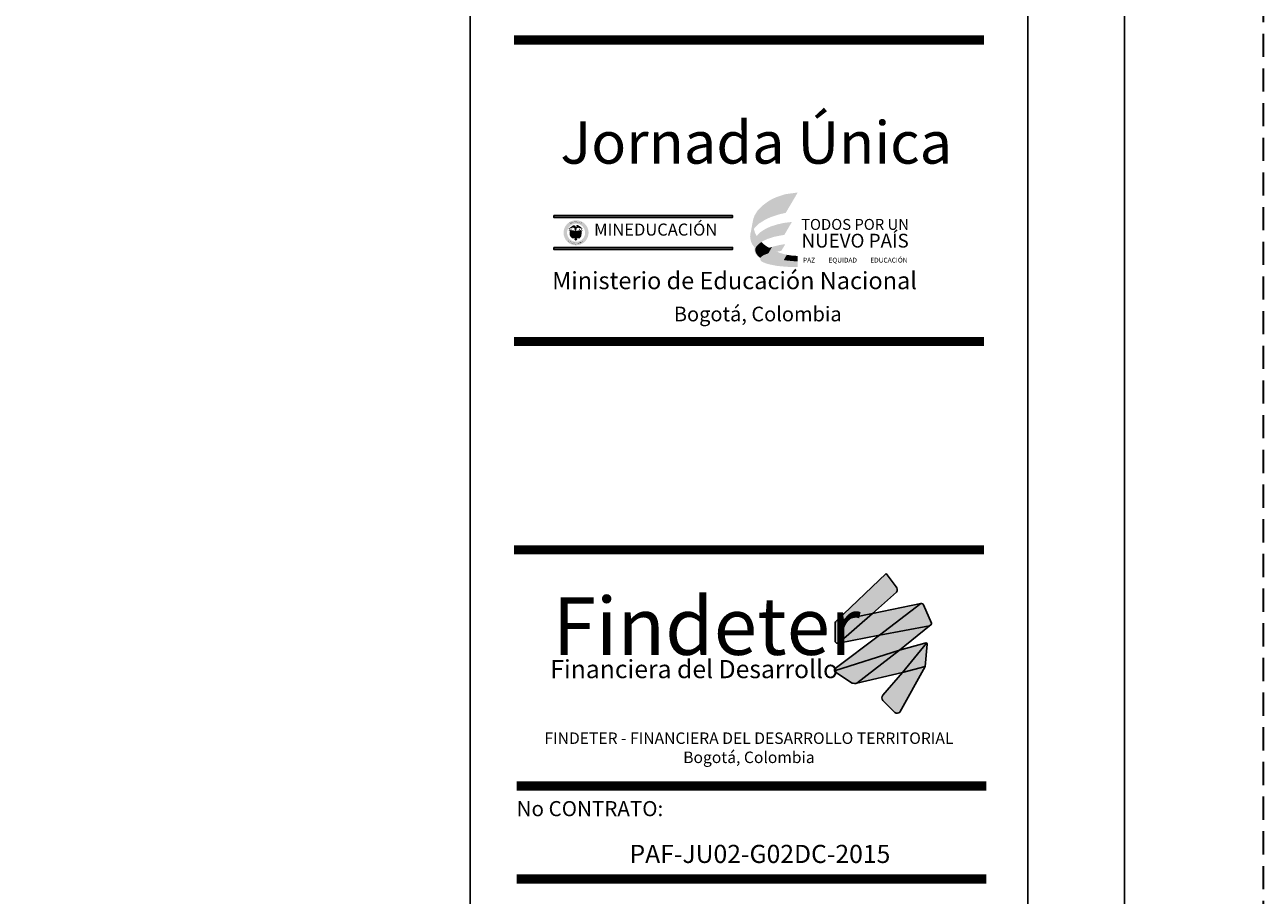
# Model space of a CAD drawing. Units: metres. Extents: x -2846 to -2676, y 1361 to 1908.
# Drawn here: x -2784 to -2771, y 1487 to 1497 of the extents above; entities that cross this region are included whole.
import ezdxf
from ezdxf.enums import TextEntityAlignment as Align

# ---------------------------------------------------------------- set-up
doc = ezdxf.new("R2010")
doc.units = ezdxf.units.M
doc.header["$MEASUREMENT"] = 0
doc.linetypes.add('HIDDEN', pattern=[0.375, 0.25, -0.125])
doc.layers.get('0').update_dxf_attribs({"color": 3, "lineweight": 30, "plot": 0})
doc.layers.add('AR_ROTULO', color=7, linetype='Continuous')
doc.layers.add('ROTULO1', color=7, linetype='Continuous')
doc.styles.add('ARIAL', font='arial.ttf')
doc.styles.add('hwedegd', font='isocteur.ttf')
doc.styles.add('ROTULO1', font='txt')

# ---------------------------------------------------------------- blocks, each defined once
blk = doc.blocks.new('logo findeter')
at = {"true_color": 0x0268b3}
h = blk.add_hatch(color=152, dxfattribs=at)
h.dxf.hatch_style = 1
h.paths.add_polyline_path([(57.3, 14.28, 0.346154), (57.21, 15.16), (55.63, 17.26), (55.51, 17.26), (47.35, 9.5), (53.32, 10.71)])
at = {"true_color": 0x0292cf}
h = blk.add_hatch(color=142, dxfattribs=at)
h.dxf.hatch_style = 1
h.paths.add_polyline_path([(61.3, 12.41), (53.32, 10.71), (47.67, 5.84), (54.49, 7.14)])
at = {"true_color": 0x00adf1}
h = blk.add_hatch(color=140, dxfattribs=at)
h.dxf.hatch_style = 1
h.paths.add_polyline_path([(61.78, 12.16, 0.308511), (61.3, 12.41), (54.49, 7.14), (62.77, 8.69), (62.99, 8.83), (63.07, 9.02), (63.07, 9.12)])
at = {"true_color": 0x024b8f}
h = blk.add_hatch(color=154, dxfattribs=at)
h.dxf.hatch_style = 1
h.paths.add_polyline_path([(53.32, 10.71), (47.35, 9.5, 0.233274), (47.14, 9.18), (47.15, 6.02), (47.34, 5.83), (47.67, 5.84)])
at = {"true_color": 0xd5e03c}
h = blk.add_hatch(color=53, dxfattribs=at)
h.dxf.hatch_style = 1
h.paths.add_polyline_path([(62.77, 8.69), (54.49, 7.14), (47.12, 1.62, 0.264504), (47.02, 1.27), (57.8, 4.68)])
at = {"true_color": 0x10874f}
h = blk.add_hatch(color=116, dxfattribs=at)
h.dxf.hatch_style = 1
h.paths.add_polyline_path([(57.8, 4.68), (47.02, 1.27, 0.197775), (47.19, 1.04), (49.94, -0.78, 0.113402), (50.75, -0.81)])
at = {"true_color": 0x00a850}
h = blk.add_hatch(color=114, dxfattribs=at)
h.dxf.hatch_style = 1
h.paths.add_polyline_path([(58.28, 0.95), (62.28, 5.84, 0.154988), (62.17, 5.85), (61.96, 5.82), (57.8, 4.68), (50.75, -0.81)])
at = {"true_color": 0x005032}
h = blk.add_hatch(color=128, dxfattribs=at)
h.dxf.hatch_style = 1
h.paths.add_polyline_path([(58.28, 0.95), (62.02, 1.95), (62.39, 5.67, 0.286313), (62.28, 5.84)])
at = {"true_color": 0x00713d}
h = blk.add_hatch(color=116, dxfattribs=at)
h.dxf.hatch_style = 1
h.paths.add_polyline_path([(62.02, 1.95), (58.28, 0.95), (55.03, -2.81, 0.411358), (55.1, -3.72), (57.02, -5.64, 0.422003), (57.84, -5.6)])
at = {"color": 152, "true_color": 0x0268b3}
for p, q in [((47.35, 9.5), (55.58, 17.33)), ((55.58, 17.33), (57.21, 15.16)), ((57.3, 14.28), (53.32, 10.71))]:
    blk.add_line(p, q, dxfattribs=at)
at = {"color": 142, "true_color": 0x0292cf}
for p, q in [((53.32, 10.71), (61.3, 12.41)), ((54.49, 7.14), (47.67, 5.84))]:
    blk.add_line(p, q, dxfattribs=at)
at = {"color": 140, "true_color": 0x00adf1}
blk.add_line((61.3, 12.41), (54.49, 7.14), dxfattribs=at)
at = {"color": 154, "true_color": 0x024b8f}
for p, q in [((53.32, 10.71), (47.35, 9.5)), ((47.67, 5.84), (53.32, 10.71))]:
    blk.add_line(p, q, dxfattribs=at)
at = {"color": 53, "true_color": 0xd5e03c}
for p, q in [((57.8, 4.68), (62.77, 8.69)), ((54.49, 7.14), (47.12, 1.62))]:
    blk.add_line(p, q, dxfattribs=at)
at = {"color": 116, "true_color": 0x10874f}
for p, q in [((47.02, 1.27), (57.8, 4.68)), ((57.8, 4.68), (50.75, -0.81))]:
    blk.add_line(p, q, dxfattribs=at)
at = {"color": 114, "true_color": 0x00a850}
for p, q in [((61.96, 5.82), (57.8, 4.68)), ((50.75, -0.81), (58.28, 0.95))]:
    blk.add_line(p, q, dxfattribs=at)
at = {"color": 128, "true_color": 0x005032}
blk.add_line((58.28, 0.95), (62.28, 5.84), dxfattribs=at)
at = {"color": 140, "true_color": 0x00adf1}
blk.add_lwpolyline([(54.49, 7.14), (62.77, 8.69), (62.99, 8.83), (63.07, 9.02), (63.07, 9.12), (61.78, 12.16)], dxfattribs=at)
at = {"color": 154, "true_color": 0x024b8f}
blk.add_lwpolyline([(47.14, 9.18), (47.14, 9.18), (47.15, 6.02), (47.34, 5.83), (47.67, 5.84)], dxfattribs=at)
at = {"color": 128, "true_color": 0x005032}
blk.add_lwpolyline([(58.28, 0.95), (62.02, 1.95), (62.39, 5.67)], dxfattribs=at)
at = {"color": 114, "true_color": 0x00a850}
blk.add_lwpolyline([(61.96, 5.82), (62.17, 5.85)], dxfattribs=at)
at = {"flags": 128}
blk.add_lwpolyline([(62.27, 5.84), (62.28, 5.84)], dxfattribs=at)
at = {"color": 116, "true_color": 0x10874f}
blk.add_lwpolyline([(49.94, -0.78), (49.94, -0.78), (49.94, -0.78), (49.94, -0.78), (47.19, 1.04)], dxfattribs=at)
at = {"color": 116, "true_color": 0x00713d, "flags": 128}
for points in [[(58.28, 0.95), (55.04, -2.8)], [(57.84, -5.6), (62.02, 1.95)], [(55.04, -3.66), (57.02, -5.64)]]:
    blk.add_lwpolyline(points, dxfattribs=at)
at = {"color": 152, "true_color": 0x0268b3}
blk.add_arc((56.69, 14.67), 0.717, 327.3458, 43.7199, dxfattribs=at)
at = {"color": 140, "true_color": 0x00adf1}
blk.add_arc((61.35, 11.93), 0.48, 28.1016, 96.684, dxfattribs=at)
at = {"color": 154, "true_color": 0x024b8f}
blk.add_arc((47.56, 9.13), 0.428, 120.0434, 172.5667, dxfattribs=at)
at = {"color": 114, "true_color": 0x00a850}
blk.add_arc((62.2, 5.67), 0.186, 69.0638, 100.0099, dxfattribs=at)
at = {"color": 128, "true_color": 0x005032}
blk.add_arc((62.2, 5.67), 0.186, 0.8613, 64.7697, dxfattribs=at)
at = {"color": 53, "true_color": 0xd5e03c}
blk.add_arc((47.38, 1.36), 0.365, 134.55, 193.8127, dxfattribs=at)
at = {"color": 116, "true_color": 0x10874f}
for centre, radius, start, end in [((47.38, 1.36), 0.365, 193.8127, 238.5618), ((50.39, 0.97), 1.81, 255.5415, 281.4207)]:
    blk.add_arc(centre, radius, start, end, dxfattribs=at)
at = {"color": 116, "true_color": 0x00713d}
for centre, radius, start, end in [((55.53, -3.23), 0.65, 138.8656, 221.1344), ((57.41, -5.21), 0.576, 227.0096, 318.5292)]:
    blk.add_arc(centre, radius, start, end, dxfattribs=at)
at = {"color": 154, "true_color": 0x024b8f, "attachment_point": 1}
for s, insert, char_height in [('{\\f@Microsoft YaHei UI Light|b1|i0|c0|p34;Findeter}', (0.38, 13.39), 9.5), ('{\\f@Yu Gothic Medium|b1|i0|c0|p34;Financiera del Desarrollo}', (0, 3.03), 3)]:
    blk.add_mtext_dynamic_manual_height_columns(s, width=52.8323, gutter_width=1, heights=[0], dxfattribs=dict(at, insert=insert, char_height=char_height))
at = {"layer": 'ROTULO1', "insert": (32.87, -8.95), "char_height": 1.9, "width": 75.9404, "attachment_point": 2, "style": 'ROTULO1'}
blk.add_mtext('FINDETER - FINANCIERA DEL DESARROLLO TERRITORIAL Bogotá, Colombia', dxfattribs=at)

msp = doc.modelspace()

# ---------------------------------------------------------------- hatches: boundary and pattern name
at = {"layer": 'AR_ROTULO', "true_color": 0xfed308}
h = msp.add_hatch(color=40, dxfattribs=at)
h.dxf.hatch_style = 1
h.paths.add_polyline_path([(-2775.6821, 1494.9262), (-2775.818, 1494.9074), (-2775.9099, 1494.8765), (-2776.0567, 1494.6317), (-2776.0145, 1494.6558), (-2775.9662, 1494.6765), (-2775.9004, 1494.6976), (-2775.8504, 1494.7084), (-2775.8044, 1494.7186)])
at = {"layer": 'AR_ROTULO', "true_color": 0xf8b818}
h = msp.add_hatch(color=40, dxfattribs=at)
h.dxf.hatch_style = 1
h.paths.add_polyline_path([(-2775.9099, 1494.8765), (-2775.9602, 1494.8552), (-2776.0115, 1494.8234), (-2776.0627, 1494.7847), (-2776.1188, 1494.7276), (-2776.1498, 1494.6754), (-2776.1633, 1494.6375), (-2776.1759, 1494.5728), (-2776.1875, 1494.5078), (-2776.1695, 1494.5333), (-2776.1291, 1494.5787), (-2776.1001, 1494.6046), (-2776.0567, 1494.6317)])
at = {"layer": 'AR_ROTULO'}
h = msp.add_hatch(color=256, dxfattribs=at)
h.dxf.hatch_style = 1
h.paths.add_polyline_path([(-2776.3864, 1494.6568), (-2776.3864, 1494.6774), (-2778.3206, 1494.6774), (-2778.3206, 1494.6568)])
at = {"layer": 'AR_ROTULO', "true_color": 0xf6981c}
h = msp.add_hatch(color=30, dxfattribs=at)
h.dxf.hatch_style = 1
h.paths.add_polyline_path([(-2775.8857, 1494.6895), (-2775.812, 1494.7057), (-2775.8044, 1494.7186), (-2775.8504, 1494.7084), (-2775.9004, 1494.6976), (-2775.9662, 1494.6765), (-2776.0145, 1494.6558), (-2776.0567, 1494.6317), (-2776.1001, 1494.6046), (-2776.1291, 1494.5787), (-2776.1695, 1494.5333), (-2776.1875, 1494.5078), (-2776.1955, 1494.474), (-2776.1967, 1494.4475), (-2776.1943, 1494.424), (-2776.1862, 1494.3932), (-2776.175, 1494.3674), (-2776.1497, 1494.3325), (-2776.1475, 1494.3308), (-2776.1476, 1494.3372), (-2776.1471, 1494.342), (-2776.1478, 1494.3427), (-2776.1574, 1494.3545), (-2776.1726, 1494.3843), (-2776.184, 1494.4265), (-2776.1846, 1494.4722), (-2776.172, 1494.5073), (-2776.1511, 1494.5397), (-2776.1001, 1494.5906), (-2776.028, 1494.6357), (-2775.9741, 1494.6597)])
at = {"layer": 'AR_ROTULO', "true_color": 0x6f1100}
h = msp.add_hatch(color=26, dxfattribs=at)
h.dxf.hatch_style = 1
h.paths.add_polyline_path([(-2778.2146, 1494.4909, 1), (-2777.9439, 1494.4909, 1)])
h.paths.add_polyline_path([(-2777.9814, 1494.4909, -1), (-2778.1771, 1494.4909, -1)], flags=16)
at = {"layer": 'AR_ROTULO'}
h = msp.add_hatch(color=33, dxfattribs=at)
h.dxf.hatch_style = 1
h.paths.add_polyline_path([(-2778.0059, 1494.5324), (-2778.0278, 1494.5527), (-2778.0496, 1494.5684), (-2778.0625, 1494.5739), (-2778.073, 1494.5739), (-2778.0757, 1494.5689), (-2778.0751, 1494.5621), (-2778.0742, 1494.5573), (-2778.0773, 1494.5543), (-2778.0832, 1494.5552), (-2778.0864, 1494.5639), (-2778.0894, 1494.5668), (-2778.0949, 1494.5707), (-2778.1007, 1494.5721), (-2778.1067, 1494.5717), (-2778.1135, 1494.5689), (-2778.1182, 1494.5659), (-2778.1239, 1494.5616), (-2778.1346, 1494.5537), (-2778.1405, 1494.5496), (-2778.1478, 1494.545), (-2778.1531, 1494.5413), (-2778.1571, 1494.5379), (-2778.1601, 1494.5343), (-2778.1617, 1494.5313), (-2778.1586, 1494.5296), (-2778.1561, 1494.5343), (-2778.1528, 1494.5349), (-2778.1489, 1494.5357), (-2778.1447, 1494.5368), (-2778.1387, 1494.5384), (-2778.1335, 1494.5398), (-2778.1276, 1494.5423), (-2778.1235, 1494.5441), (-2778.1183, 1494.5454), (-2778.1142, 1494.5459), (-2778.1092, 1494.5452), (-2778.1051, 1494.5439), (-2778.1023, 1494.5425), (-2778.0989, 1494.5404), (-2778.096, 1494.5328), (-2778.0964, 1494.5298), (-2778.0973, 1494.5273), (-2778.1015, 1494.525), (-2778.0962, 1494.5245), (-2778.0893, 1494.5244), (-2778.0821, 1494.5244), (-2778.0731, 1494.5247), (-2778.0693, 1494.5246), (-2778.0713, 1494.5255), (-2778.0724, 1494.5264), (-2778.0731, 1494.5275), (-2778.0736, 1494.5337), (-2778.0737, 1494.5385), (-2778.0736, 1494.5399), (-2778.0698, 1494.5413), (-2778.0651, 1494.5434), (-2778.0595, 1494.5443), (-2778.0551, 1494.5446), (-2778.0475, 1494.5438), (-2778.0406, 1494.5417), (-2778.0317, 1494.5387), (-2778.0228, 1494.5357), (-2778.0117, 1494.5333)])
at = {"layer": 'AR_ROTULO', "true_color": 0xf0c4c3}
h = msp.add_hatch(color=254, dxfattribs=at)
h.dxf.hatch_style = 1
h.paths.add_polyline_path([(-2778.1491, 1494.5139), (-2778.15, 1494.5172), (-2778.1544, 1494.518), (-2778.1572, 1494.5171), (-2778.1581, 1494.5148), (-2778.1572, 1494.5118), (-2778.1537, 1494.5097), (-2778.1485, 1494.5097), (-2778.1462, 1494.5092), (-2778.1458, 1494.511), (-2778.1453, 1494.5123)])
h.paths.add_polyline_path([(-2778.1423, 1494.5294), (-2778.149, 1494.5304), (-2778.152, 1494.528), (-2778.1517, 1494.5244), (-2778.1499, 1494.5225), (-2778.1457, 1494.5215), (-2778.1414, 1494.5219), (-2778.1342, 1494.5207), (-2778.1416, 1494.525)])
h.paths.add_polyline_path([(-2778.0144, 1494.5271), (-2778.0156, 1494.5283), (-2778.0186, 1494.5283), (-2778.0203, 1494.5273), (-2778.0215, 1494.525), (-2778.021, 1494.5213), (-2778.0184, 1494.5217), (-2778.0148, 1494.5223), (-2778.0151, 1494.5241)])
h.paths.add_polyline_path([(-2778.0077, 1494.5136), (-2778.0101, 1494.5163), (-2778.0163, 1494.5159), (-2778.0179, 1494.5136), (-2778.0179, 1494.5111), (-2778.0186, 1494.509), (-2778.019, 1494.5067), (-2778.013, 1494.5095), (-2778.0099, 1494.5117)])
at = {"layer": 'AR_ROTULO', "true_color": 0xefc917}
h = msp.add_hatch(color=40, dxfattribs=at)
h.dxf.hatch_style = 1
h.paths.add_polyline_path([(-2778.1307, 1494.4828), (-2778.1334, 1494.4906), (-2778.1318, 1494.5006), (-2778.1294, 1494.5103), (-2778.129, 1494.5164), (-2778.1342, 1494.5207), (-2778.1414, 1494.5219), (-2778.1439, 1494.5162), (-2778.1458, 1494.511), (-2778.1475, 1494.5032), (-2778.1495, 1494.4907), (-2778.1484, 1494.4791), (-2778.1475, 1494.4666), (-2778.1442, 1494.4571), (-2778.1345, 1494.4425), (-2778.124, 1494.4332), (-2778.119, 1494.4307), (-2778.105, 1494.4302), (-2778.1009, 1494.4302), (-2778.0953, 1494.4325), (-2778.0937, 1494.4348), (-2778.0933, 1494.4355), (-2778.1011, 1494.4435), (-2778.1047, 1494.4403), (-2778.105, 1494.4408), (-2778.1068, 1494.4396), (-2778.1107, 1494.4381), (-2778.1144, 1494.4407), (-2778.1192, 1494.4462), (-2778.1215, 1494.451), (-2778.1244, 1494.4595), (-2778.1269, 1494.4628), (-2778.131, 1494.4727)])
at = {"layer": 'AR_ROTULO', "true_color": 0x005299}
h = msp.add_hatch(color=154, dxfattribs=at)
h.dxf.hatch_style = 1
h.paths.add_polyline_path([(-2778.12, 1494.47), (-2778.1215, 1494.476), (-2778.1236, 1494.4863), (-2778.1235, 1494.4933), (-2778.1228, 1494.5013), (-2778.1233, 1494.5122), (-2778.129, 1494.5164), (-2778.1294, 1494.5103), (-2778.1318, 1494.5006), (-2778.1334, 1494.4906), (-2778.1307, 1494.4828), (-2778.131, 1494.4727), (-2778.1269, 1494.4628), (-2778.1244, 1494.4595), (-2778.1215, 1494.451), (-2778.1192, 1494.4462), (-2778.1144, 1494.4407), (-2778.1107, 1494.4381), (-2778.1068, 1494.4396), (-2778.105, 1494.4408), (-2778.1113, 1494.4496), (-2778.1167, 1494.4621)])
h.paths.add_polyline_path([(-2778.0373, 1494.4743), (-2778.0353, 1494.481), (-2778.0369, 1494.4904), (-2778.0372, 1494.4963), (-2778.036, 1494.5032), (-2778.0334, 1494.5087), (-2778.034, 1494.5168), (-2778.0424, 1494.5128), (-2778.0422, 1494.5038), (-2778.0424, 1494.496), (-2778.0421, 1494.4891), (-2778.0439, 1494.4808), (-2778.0471, 1494.4652), (-2778.0541, 1494.4535), (-2778.061, 1494.4403), (-2778.0571, 1494.4388), (-2778.053, 1494.4379), (-2778.0503, 1494.4396), (-2778.0474, 1494.4449), (-2778.0456, 1494.4479), (-2778.0414, 1494.4548), (-2778.0401, 1494.464), (-2778.038, 1494.4702)])
h.paths.add_polyline_path([(-2778.0793, 1494.4132), (-2778.0794, 1494.4167), (-2778.0791, 1494.4252), (-2778.0788, 1494.4305), (-2778.0871, 1494.4311), (-2778.087, 1494.4234), (-2778.0867, 1494.4189), (-2778.0866, 1494.4155), (-2778.0871, 1494.4125), (-2778.0879, 1494.4105), (-2778.0876, 1494.408), (-2778.0863, 1494.4055), (-2778.0843, 1494.4048), (-2778.0793, 1494.4054), (-2778.0775, 1494.4068), (-2778.0776, 1494.4098)])
at = {"layer": 'AR_ROTULO', "true_color": 0xb19036}
h = msp.add_hatch(color=55, dxfattribs=at)
h.dxf.hatch_style = 1
h.paths.add_polyline_path([(-2778.04, 1494.5288), (-2778.0403, 1494.5312), (-2778.0394, 1494.535), (-2778.0421, 1494.5346), (-2778.046, 1494.5338), (-2778.0476, 1494.5314), (-2778.047, 1494.5263), (-2778.0448, 1494.5239), (-2778.046, 1494.5203), (-2778.0511, 1494.5166), (-2778.0545, 1494.5145), (-2778.0588, 1494.512), (-2778.0698, 1494.5117), (-2778.0775, 1494.5131), (-2778.0813, 1494.5176), (-2778.082, 1494.5166), (-2778.083, 1494.5158), (-2778.0845, 1494.5153), (-2778.0858, 1494.5155), (-2778.0864, 1494.5158), (-2778.0923, 1494.5141), (-2778.1012, 1494.5143), (-2778.1099, 1494.516), (-2778.1164, 1494.5178), (-2778.1225, 1494.5208), (-2778.1227, 1494.5251), (-2778.1216, 1494.531), (-2778.1197, 1494.5319), (-2778.1219, 1494.5362), (-2778.1253, 1494.5345), (-2778.1262, 1494.5295), (-2778.1279, 1494.5262), (-2778.1272, 1494.5209), (-2778.1279, 1494.5193), (-2778.1216, 1494.5163), (-2778.1188, 1494.5126), (-2778.1189, 1494.5093), (-2778.1183, 1494.5045), (-2778.1179, 1494.4928), (-2778.1179, 1494.4858), (-2778.1168, 1494.4736), (-2778.1139, 1494.4652), (-2778.1038, 1494.4463), (-2778.0933, 1494.4355), (-2778.0871, 1494.4311), (-2778.0788, 1494.4305), (-2778.0745, 1494.435), (-2778.0682, 1494.4406), (-2778.0613, 1494.4478), (-2778.0544, 1494.4584), (-2778.0488, 1494.4755), (-2778.0464, 1494.4882), (-2778.0465, 1494.5042), (-2778.046, 1494.5092), (-2778.0457, 1494.5128), (-2778.0435, 1494.5149), (-2778.0407, 1494.5177), (-2778.0383, 1494.5226), (-2778.0382, 1494.5255)])
h.paths.add_polyline_path([(-2778.0491, 1494.5148), (-2778.0494, 1494.4977), (-2778.0506, 1494.4883), (-2778.0758, 1494.4879), (-2778.1121, 1494.4879), (-2778.1128, 1494.4968), (-2778.1127, 1494.5082), (-2778.1124, 1494.5128), (-2778.1058, 1494.5113), (-2778.0977, 1494.5104), (-2778.0888, 1494.512), (-2778.0834, 1494.5141), (-2778.0793, 1494.5109), (-2778.072, 1494.5088), (-2778.057, 1494.5091), (-2778.0499, 1494.515)], flags=16)
h.paths.add_polyline_path([(-2778.0529, 1494.4852), (-2778.0565, 1494.4639), (-2778.1069, 1494.4642), (-2778.113, 1494.4763), (-2778.113, 1494.4853)], flags=16)
h.paths.add_polyline_path([(-2778.0589, 1494.4603), (-2778.0642, 1494.4523), (-2778.0718, 1494.4444), (-2778.0772, 1494.4417), (-2778.0846, 1494.4401), (-2778.0905, 1494.4421), (-2778.0997, 1494.4503), (-2778.1064, 1494.4595)], flags=16)
at = {"layer": 'AR_ROTULO', "true_color": 0xb25024}
h = msp.add_hatch(color=34, dxfattribs=at)
h.dxf.hatch_style = 1
h.paths.add_polyline_path([(-2778.1139, 1494.4652), (-2778.1168, 1494.4736), (-2778.1179, 1494.4858), (-2778.1179, 1494.4928), (-2778.1183, 1494.5045), (-2778.1189, 1494.5093), (-2778.1188, 1494.5121), (-2778.1233, 1494.5122), (-2778.1228, 1494.5013), (-2778.1235, 1494.4933), (-2778.1236, 1494.4863), (-2778.1215, 1494.476), (-2778.12, 1494.47), (-2778.1167, 1494.4621), (-2778.1113, 1494.4496), (-2778.1047, 1494.4403), (-2778.1011, 1494.4435), (-2778.1038, 1494.4463)])
h.paths.add_polyline_path([(-2778.0471, 1494.4652), (-2778.0439, 1494.4808), (-2778.0421, 1494.4891), (-2778.0424, 1494.496), (-2778.0422, 1494.5038), (-2778.0424, 1494.5128), (-2778.0457, 1494.5128), (-2778.046, 1494.5092), (-2778.0465, 1494.5042), (-2778.0464, 1494.4882), (-2778.0488, 1494.4755), (-2778.0544, 1494.4584), (-2778.0613, 1494.4478), (-2778.0647, 1494.4442), (-2778.0642, 1494.4421), (-2778.061, 1494.4403), (-2778.0541, 1494.4535)])
h.paths.add_polyline_path([(-2778.0691, 1494.4264), (-2778.0709, 1494.4297), (-2778.075, 1494.4345), (-2778.0788, 1494.4305), (-2778.0791, 1494.4252), (-2778.0794, 1494.4167), (-2778.0793, 1494.4132), (-2778.0771, 1494.4115), (-2778.0737, 1494.4119), (-2778.0711, 1494.4139), (-2778.0691, 1494.4166), (-2778.0668, 1494.4201)])
at = {"layer": 'AR_ROTULO', "true_color": 0x2277c3}
h = msp.add_hatch(color=152, dxfattribs=at)
h.dxf.hatch_style = 1
h.paths.add_polyline_path([(-2778.0758, 1494.4879), (-2778.0506, 1494.4883), (-2778.0494, 1494.4977), (-2778.0491, 1494.5148), (-2778.0499, 1494.515), (-2778.057, 1494.5091), (-2778.072, 1494.5088), (-2778.0793, 1494.5109), (-2778.0834, 1494.5141), (-2778.0888, 1494.512), (-2778.0977, 1494.5104), (-2778.1058, 1494.5113), (-2778.1124, 1494.5128), (-2778.1127, 1494.5082), (-2778.1128, 1494.4968), (-2778.1121, 1494.4879)])
at = {"layer": 'AR_ROTULO', "true_color": 0xe6cb8c}
h = msp.add_hatch(color=31, dxfattribs=at)
h.dxf.hatch_style = 1
h.paths.add_polyline_path([(-2778.0608, 1494.4963), (-2778.0593, 1494.4987), (-2778.0585, 1494.5013), (-2778.058, 1494.505), (-2778.0611, 1494.5074), (-2778.063, 1494.5048), (-2778.0656, 1494.5034), (-2778.0704, 1494.5034), (-2778.0725, 1494.5029), (-2778.0735, 1494.5005), (-2778.0741, 1494.4987), (-2778.0762, 1494.4968), (-2778.0776, 1494.495), (-2778.0791, 1494.4933), (-2778.0777, 1494.492), (-2778.0747, 1494.4918), (-2778.0702, 1494.4922), (-2778.0673, 1494.4929), (-2778.0635, 1494.4943)])
h.paths.add_polyline_path([(-2778.0882, 1494.499), (-2778.0953, 1494.5014), (-2778.0985, 1494.5036), (-2778.1018, 1494.5047), (-2778.105, 1494.5054), (-2778.1079, 1494.5062), (-2778.1084, 1494.5042), (-2778.1093, 1494.5017), (-2778.1089, 1494.4979), (-2778.1079, 1494.4955), (-2778.1048, 1494.4947), (-2778.1006, 1494.4942), (-2778.0979, 1494.4938), (-2778.0952, 1494.4933), (-2778.0933, 1494.4933), (-2778.0912, 1494.4938), (-2778.0896, 1494.495)])
at = {"layer": 'AR_ROTULO', "true_color": 0x139b48}
h = msp.add_hatch(color=114, dxfattribs=at)
h.dxf.hatch_style = 1
edge = h.paths.add_edge_path()
edge.add_ellipse((-2778.0875, 1494.5355), major_axis=(0.0033, -0.0201), ratio=0.4039968, start_angle=299.56477, end_angle=412.82919)
edge.add_line((-2778.0791, 1494.5245), (-2778.0821, 1494.5244))
edge.add_line((-2778.0821, 1494.5244), (-2778.0838, 1494.5244))
edge.add_ellipse((-2778.0875, 1494.5355), major_axis=(0.0028, -0.0127), ratio=0.2220051, start_angle=328.61035, end_angle=385.44426, ccw=False)
edge.add_line((-2778.0866, 1494.5244), (-2778.0893, 1494.5244))
edge.add_line((-2778.0893, 1494.5244), (-2778.093, 1494.5245))
edge = h.paths.add_edge_path()
edge.add_ellipse((-2778.0875, 1494.5355), major_axis=(0.0028, -0.0127), ratio=0.2220051, start_angle=25.44426, end_angle=328.61035, ccw=False)
edge.add_line((-2778.0838, 1494.5244), (-2778.0821, 1494.5244))
edge.add_line((-2778.0821, 1494.5244), (-2778.0791, 1494.5245))
edge.add_ellipse((-2778.0875, 1494.5355), major_axis=(0.0033, -0.0201), ratio=0.4039968, start_angle=52.82919, end_angle=299.56477)
edge.add_line((-2778.093, 1494.5245), (-2778.0893, 1494.5244))
edge.add_line((-2778.0893, 1494.5244), (-2778.0866, 1494.5244))
at = {"layer": 'AR_ROTULO', "true_color": 0xe6cb8c}
h = msp.add_hatch(color=31, dxfattribs=at)
h.dxf.hatch_style = 1
h.paths.add_polyline_path([(-2778.0784, 1494.5044), (-2778.0793, 1494.5079), (-2778.0807, 1494.5093), (-2778.0846, 1494.5098), (-2778.0873, 1494.5086), (-2778.0866, 1494.507), (-2778.0866, 1494.5036), (-2778.0865, 1494.5004), (-2778.0856, 1494.4976), (-2778.081, 1494.4975), (-2778.0789, 1494.5004)])
at = {"layer": 'AR_ROTULO', "true_color": 0xefc917}
h = msp.add_hatch(color=40, dxfattribs=at)
h.dxf.hatch_style = 1
h.paths.add_polyline_path([(-2778.0209, 1494.4695), (-2778.0198, 1494.4792), (-2778.0198, 1494.4894), (-2778.02, 1494.4959), (-2778.0195, 1494.5044), (-2778.0186, 1494.509), (-2778.0201, 1494.5099), (-2778.0216, 1494.5139), (-2778.0214, 1494.5189), (-2778.021, 1494.5213), (-2778.0215, 1494.525), (-2778.0243, 1494.5246), (-2778.029, 1494.5213), (-2778.034, 1494.5168), (-2778.0334, 1494.5087), (-2778.036, 1494.5032), (-2778.0372, 1494.4963), (-2778.0369, 1494.4904), (-2778.0353, 1494.481), (-2778.0373, 1494.4743), (-2778.038, 1494.4702), (-2778.0401, 1494.464), (-2778.0414, 1494.4548), (-2778.0456, 1494.4479), (-2778.0474, 1494.4449), (-2778.0503, 1494.4396), (-2778.053, 1494.4379), (-2778.0571, 1494.4388), (-2778.061, 1494.4403), (-2778.0642, 1494.4421), (-2778.0647, 1494.4442), (-2778.0682, 1494.4406), (-2778.0735, 1494.4359), (-2778.0705, 1494.4326), (-2778.0666, 1494.4298), (-2778.0557, 1494.4288), (-2778.044, 1494.4292), (-2778.0395, 1494.431), (-2778.0377, 1494.4321), (-2778.0349, 1494.4369), (-2778.031, 1494.4426), (-2778.0256, 1494.448), (-2778.0232, 1494.4544)])
at = {"layer": 'AR_ROTULO', "true_color": 0xf9b71a}
h = msp.add_hatch(color=40, dxfattribs=at)
h.dxf.hatch_style = 1
h.paths.add_polyline_path([(-2776.1391, 1494.4797), (-2776.1467, 1494.4977), (-2776.1525, 1494.5193), (-2776.1557, 1494.5325), (-2776.172, 1494.5073), (-2776.1846, 1494.4722), (-2776.184, 1494.4265), (-2776.1726, 1494.3843), (-2776.1574, 1494.3545), (-2776.1478, 1494.3427), (-2776.1471, 1494.342), (-2776.1462, 1494.3502), (-2776.1458, 1494.361), (-2776.1439, 1494.3806), (-2776.1434, 1494.4029), (-2776.1409, 1494.4188), (-2776.1342, 1494.4379), (-2776.1257, 1494.4544)])
at = {"layer": 'AR_ROTULO', "true_color": 0x1c3c6d}
h = msp.add_hatch(color=156, dxfattribs=at)
h.dxf.hatch_style = 1
h.paths.add_polyline_path([(-2775.9378, 1494.57), (-2775.9709, 1494.5597), (-2776.0177, 1494.5393), (-2776.0569, 1494.5169), (-2776.0884, 1494.4956), (-2776.1088, 1494.4753), (-2776.1204, 1494.4613), (-2776.1257, 1494.4544), (-2776.1342, 1494.4379), (-2776.1409, 1494.4188), (-2776.1434, 1494.4029), (-2776.1439, 1494.3806), (-2776.1458, 1494.361), (-2776.1462, 1494.3502), (-2776.1476, 1494.3372), (-2776.1475, 1494.3308), (-2776.1366, 1494.3476), (-2776.1234, 1494.3641), (-2776.112, 1494.3761), (-2776.0915, 1494.3907), (-2776.0615, 1494.4085), (-2776.0412, 1494.4184), (-2776.0264, 1494.4244)])
at = {"layer": 'AR_ROTULO', "true_color": 0x0a4d91}
h = msp.add_hatch(color=154, dxfattribs=at)
h.dxf.hatch_style = 1
h.paths.add_polyline_path([(-2775.7449, 1494.6081), (-2775.8372, 1494.5964), (-2775.9047, 1494.5803), (-2775.9378, 1494.57), (-2776.0264, 1494.4244), (-2776.0115, 1494.4304), (-2775.96, 1494.4482), (-2775.893, 1494.4632), (-2775.8433, 1494.4728), (-2775.8227, 1494.4751)])
at = {"layer": 'AR_ROTULO', "true_color": 0xa7b3b8}
h = msp.add_hatch(color=253, dxfattribs=at)
h.dxf.hatch_style = 1
h.paths.add_polyline_path([(-2778.113, 1494.4853), (-2778.113, 1494.4763), (-2778.1069, 1494.4642), (-2778.0565, 1494.4639), (-2778.0529, 1494.4852)])
at = {"layer": 'AR_ROTULO', "true_color": 0x759f61}
h = msp.add_hatch(color=75, dxfattribs=at)
h.dxf.hatch_style = 1
h.paths.add_polyline_path([(-2778.0839, 1494.4481), (-2778.0808, 1494.4484), (-2778.078, 1494.4485), (-2778.0749, 1494.4479), (-2778.0745, 1494.4468), (-2778.0734, 1494.4436), (-2778.0718, 1494.4444), (-2778.0651, 1494.4514), (-2778.0697, 1494.4512), (-2778.072, 1494.4493), (-2778.0732, 1494.4494), (-2778.0747, 1494.451), (-2778.076, 1494.4515), (-2778.0775, 1494.4514), (-2778.0794, 1494.4511), (-2778.0814, 1494.4508), (-2778.083, 1494.4513), (-2778.0843, 1494.4511), (-2778.0859, 1494.4506), (-2778.0879, 1494.4502), (-2778.0897, 1494.4503), (-2778.0911, 1494.4505), (-2778.0932, 1494.4512), (-2778.0945, 1494.4523), (-2778.0962, 1494.4537), (-2778.0987, 1494.4556), (-2778.1003, 1494.4567), (-2778.1013, 1494.4596), (-2778.1064, 1494.4595), (-2778.0997, 1494.4503), (-2778.0918, 1494.4433), (-2778.0905, 1494.4447), (-2778.0895, 1494.4455), (-2778.0883, 1494.4457), (-2778.0873, 1494.4462), (-2778.0863, 1494.4471), (-2778.0854, 1494.4477)])
at = {"layer": 'AR_ROTULO', "true_color": 0x1f89ca}
h = msp.add_hatch(color=142, dxfattribs=at)
h.dxf.hatch_style = 1
h.paths.add_polyline_path([(-2778.0589, 1494.4603), (-2778.1013, 1494.4596), (-2778.1003, 1494.4567), (-2778.0987, 1494.4556), (-2778.0962, 1494.4537), (-2778.0945, 1494.4523), (-2778.0932, 1494.4512), (-2778.0911, 1494.4505), (-2778.0897, 1494.4503), (-2778.0879, 1494.4502), (-2778.0859, 1494.4506), (-2778.0843, 1494.4511), (-2778.083, 1494.4513), (-2778.0814, 1494.4508), (-2778.0794, 1494.4511), (-2778.0775, 1494.4514), (-2778.076, 1494.4515), (-2778.0747, 1494.451), (-2778.0732, 1494.4494), (-2778.072, 1494.4493), (-2778.0697, 1494.4512), (-2778.0651, 1494.4514), (-2778.0642, 1494.4523)])
h.paths.add_polyline_path([(-2778.0745, 1494.4468), (-2778.0749, 1494.4479), (-2778.078, 1494.4485), (-2778.0808, 1494.4484), (-2778.0839, 1494.4481), (-2778.0854, 1494.4477), (-2778.0863, 1494.4471), (-2778.0873, 1494.4462), (-2778.0883, 1494.4457), (-2778.0895, 1494.4455), (-2778.0905, 1494.4447), (-2778.0918, 1494.4433), (-2778.0905, 1494.4421), (-2778.0846, 1494.4401), (-2778.0772, 1494.4417), (-2778.0734, 1494.4436)])
at = {"layer": 'AR_ROTULO', "true_color": 0xefc917}
h = msp.add_hatch(color=40, dxfattribs=at)
h.dxf.hatch_style = 1
h.paths.add_polyline_path([(-2778.087, 1494.4234), (-2778.0871, 1494.4311), (-2778.0902, 1494.4333), (-2778.0915, 1494.4342), (-2778.0925, 1494.431), (-2778.0931, 1494.4286), (-2778.0953, 1494.4261), (-2778.0969, 1494.4232), (-2778.0981, 1494.4214), (-2778.0983, 1494.4187), (-2778.0966, 1494.4159), (-2778.0947, 1494.4148), (-2778.0938, 1494.4124), (-2778.0915, 1494.4104), (-2778.0878, 1494.4093), (-2778.0879, 1494.4105), (-2778.0871, 1494.4125), (-2778.0866, 1494.4155), (-2778.0867, 1494.4189)])
at = {"layer": 'AR_ROTULO', "true_color": 0xc6261d}
h = msp.add_hatch(color=22, dxfattribs=at)
h.dxf.hatch_style = 1
h.paths.add_polyline_path([(-2778.0763, 1494.4769), (-2778.0765, 1494.4792), (-2778.0774, 1494.4828), (-2778.0798, 1494.4838), (-2778.0847, 1494.4833), (-2778.0879, 1494.4826), (-2778.0902, 1494.4803), (-2778.0905, 1494.4781), (-2778.09, 1494.4736), (-2778.0892, 1494.4718), (-2778.088, 1494.4701), (-2778.0851, 1494.4695), (-2778.083, 1494.4698), (-2778.0829, 1494.4658), (-2778.0815, 1494.4658), (-2778.0817, 1494.4704), (-2778.0799, 1494.4704), (-2778.0778, 1494.4687), (-2778.077, 1494.4679), (-2778.0753, 1494.4675), (-2778.0749, 1494.4695), (-2778.0752, 1494.4718), (-2778.0762, 1494.474)])
at = {"layer": 'AR_ROTULO', "true_color": 0x10284e}
h = msp.add_hatch(color=158, dxfattribs=at)
h.dxf.hatch_style = 1
h.paths.add_polyline_path([(-2776.0573, 1494.4015), (-2776.0095, 1494.424), (-2775.9325, 1494.4483), (-2775.8267, 1494.4685), (-2775.8227, 1494.4751), (-2775.8433, 1494.4728), (-2775.893, 1494.4632), (-2775.96, 1494.4482), (-2776.0115, 1494.4304), (-2776.0412, 1494.4184), (-2776.0615, 1494.4085), (-2776.0915, 1494.3907), (-2776.112, 1494.3761), (-2776.1234, 1494.3641), (-2776.1366, 1494.3476), (-2776.1475, 1494.3308), (-2776.1485, 1494.321), (-2776.1498, 1494.3116), (-2776.1489, 1494.297), (-2776.1458, 1494.2856), (-2776.1383, 1494.267), (-2776.1203, 1494.2432), (-2776.108, 1494.2312), (-2776.0879, 1494.216), (-2776.0878, 1494.2203), (-2776.1073, 1494.2355), (-2776.1191, 1494.2505), (-2776.133, 1494.2722), (-2776.1387, 1494.2878), (-2776.1417, 1494.3065), (-2776.1382, 1494.3243), (-2776.1265, 1494.3452), (-2776.1104, 1494.3631), (-2776.0817, 1494.3858)])
at = {"layer": 'AR_ROTULO', "true_color": 0xf8b818}
h = msp.add_hatch(color=40, dxfattribs=at)
h.dxf.hatch_style = 1
h.paths.add_polyline_path([(-2775.9989, 1494.3323), (-2776.0141, 1494.3415), (-2776.0394, 1494.3587), (-2776.0643, 1494.3804), (-2776.0746, 1494.3904), (-2776.0817, 1494.3858), (-2776.1104, 1494.3631), (-2776.1219, 1494.3503), (-2776.1186, 1494.3437), (-2776.1113, 1494.3322), (-2776.1034, 1494.3215), (-2776.0909, 1494.3054), (-2776.0773, 1494.2942), (-2776.0672, 1494.2888), (-2776.0498, 1494.302), (-2776.0341, 1494.3098), (-2776.012, 1494.3206), (-2775.9899, 1494.3281)])
at = {"layer": 'AR_ROTULO', "true_color": 0xda1e2f}
h = msp.add_hatch(color=242, dxfattribs=at)
h.dxf.hatch_style = 1
h.paths.add_polyline_path([(-2775.8166, 1494.3671), (-2775.834, 1494.366), (-2775.8816, 1494.3573), (-2775.9242, 1494.3473), (-2775.9596, 1494.3383), (-2775.9999, 1494.2674), (-2775.9839, 1494.2722), (-2775.937, 1494.2828), (-2775.8999, 1494.2911), (-2775.8594, 1494.2962)])
at = {"layer": 'AR_ROTULO'}
h = msp.add_hatch(color=256, dxfattribs=at)
h.dxf.hatch_style = 1
h.paths.add_polyline_path([(-2776.3864, 1494.3113), (-2776.3864, 1494.3319), (-2778.3206, 1494.3319), (-2778.3206, 1494.3113)])
at = {"layer": 'AR_ROTULO', "true_color": 0x1c3c6d}
h = msp.add_hatch(color=156, dxfattribs=at)
h.dxf.hatch_style = 1
h.paths.add_polyline_path([(-2776.0672, 1494.2888), (-2776.0773, 1494.2942), (-2776.0909, 1494.3054), (-2776.1034, 1494.3215), (-2776.1113, 1494.3322), (-2776.1186, 1494.3437), (-2776.1219, 1494.3503), (-2776.1265, 1494.3452), (-2776.1382, 1494.3243), (-2776.1417, 1494.3065), (-2776.1387, 1494.2878), (-2776.133, 1494.2722), (-2776.1191, 1494.2505), (-2776.1073, 1494.2355), (-2776.0878, 1494.2203), (-2776.0844, 1494.2665), (-2776.0768, 1494.279)])
at = {"layer": 'AR_ROTULO', "true_color": 0xa51e25}
h = msp.add_hatch(color=244, dxfattribs=at)
h.dxf.hatch_style = 1
h.paths.add_polyline_path([(-2775.9596, 1494.3383), (-2775.9899, 1494.3281), (-2776.012, 1494.3206), (-2776.0341, 1494.3098), (-2776.0498, 1494.302), (-2776.0672, 1494.2888), (-2776.0768, 1494.279), (-2776.0844, 1494.2665), (-2776.0878, 1494.2203), (-2776.0879, 1494.216), (-2776.0828, 1494.2235), (-2776.0766, 1494.2307), (-2776.0648, 1494.2402), (-2776.0411, 1494.253), (-2776.016, 1494.2626), (-2775.9999, 1494.2674)])
at = {"layer": 'AR_ROTULO', "true_color": 0x6b0b19}
h = msp.add_hatch(color=246, dxfattribs=at)
h.dxf.hatch_style = 1
h.paths.add_polyline_path([(-2776.0703, 1494.2264), (-2776.066, 1494.23), (-2776.0541, 1494.2404), (-2776.0408, 1494.2474), (-2776.0206, 1494.2563), (-2775.9962, 1494.2648), (-2775.9658, 1494.2731), (-2775.9281, 1494.2821), (-2775.8945, 1494.2886), (-2775.8766, 1494.2915), (-2775.8592, 1494.2943), (-2775.8594, 1494.2962), (-2775.8999, 1494.2911), (-2775.937, 1494.2828), (-2775.9839, 1494.2722), (-2776.016, 1494.2626), (-2776.0411, 1494.253), (-2776.0648, 1494.2402), (-2776.0766, 1494.2307), (-2776.0828, 1494.2235), (-2776.0879, 1494.216), (-2776.0872, 1494.2102), (-2776.0865, 1494.2009), (-2776.0829, 1494.1938), (-2776.0793, 1494.1872), (-2776.0671, 1494.1769), (-2776.0576, 1494.1728), (-2776.0385, 1494.1647), (-2776.0597, 1494.1783), (-2776.0727, 1494.1893), (-2776.0781, 1494.198), (-2776.0789, 1494.2069), (-2776.0782, 1494.2122), (-2776.0747, 1494.22)])
at = {"layer": 'AR_ROTULO', "true_color": 0xa61d27}
h = msp.add_hatch(color=244, dxfattribs=at)
h.dxf.hatch_style = 1
h.paths.add_polyline_path([(-2775.9859, 1494.1867), (-2776.0168, 1494.1984), (-2776.04, 1494.2083), (-2776.0573, 1494.2193), (-2776.066, 1494.23), (-2776.0703, 1494.2264), (-2776.0747, 1494.22), (-2776.0782, 1494.2122), (-2776.0789, 1494.2069), (-2776.0781, 1494.198), (-2776.0727, 1494.1893), (-2776.0597, 1494.1783), (-2776.0385, 1494.1647), (-2776.0207, 1494.1578), (-2775.9901, 1494.1493), (-2775.8995, 1494.1312), (-2775.8808, 1494.1635), (-2775.9357, 1494.174)])
at = {"layer": 'AR_ROTULO', "true_color": 0x1d3b6d}
h = msp.add_hatch(color=159, dxfattribs=at)
h.dxf.hatch_style = 1
h.paths.add_polyline_path([(-2775.9793, 1494.2362), (-2776.0041, 1494.2462), (-2776.0206, 1494.2563), (-2776.0408, 1494.2474), (-2776.0541, 1494.2404), (-2776.066, 1494.23), (-2776.0573, 1494.2193), (-2776.04, 1494.2083), (-2776.0168, 1494.1984), (-2775.9859, 1494.1867), (-2775.9357, 1494.174), (-2775.8808, 1494.1635), (-2775.8651, 1494.1632), (-2775.8475, 1494.196), (-2775.8815, 1494.2032), (-2775.9109, 1494.211), (-2775.9461, 1494.2216)])
at = {"layer": 'AR_ROTULO', "true_color": 0xf8b818}
h = msp.add_hatch(color=40, dxfattribs=at)
h.dxf.hatch_style = 1
h.paths.add_polyline_path([(-2775.8, 1494.2523), (-2775.8325, 1494.2606), (-2775.8634, 1494.2695), (-2775.8919, 1494.2793), (-2775.9059, 1494.2863), (-2775.9281, 1494.2821), (-2775.9658, 1494.2731), (-2775.9962, 1494.2648), (-2776.0206, 1494.2563), (-2776.0041, 1494.2462), (-2775.9793, 1494.2362), (-2775.9461, 1494.2216), (-2775.9109, 1494.211), (-2775.8815, 1494.2032), (-2775.8475, 1494.196), (-2775.8337, 1494.1953)])
at = {"layer": 'AR_ROTULO', "true_color": 0xfed308}
h = msp.add_hatch(color=40, dxfattribs=at)
h.dxf.hatch_style = 1
h.paths.add_polyline_path([(-2775.6821, 1494.2403), (-2775.7179, 1494.2422), (-2775.7513, 1494.245), (-2775.8, 1494.2523), (-2775.8337, 1494.1953), (-2775.7966, 1494.1901), (-2775.7543, 1494.1862), (-2775.7138, 1494.1824), (-2775.6824, 1494.1823)])
at = {"layer": 'AR_ROTULO', "true_color": 0xd91e2f}
h = msp.add_hatch(color=242, dxfattribs=at)
h.dxf.hatch_style = 1
h.paths.add_polyline_path([(-2775.6817, 1494.1508), (-2775.7096, 1494.1501), (-2775.7881, 1494.1555), (-2775.8463, 1494.1616), (-2775.8651, 1494.1632), (-2775.8808, 1494.1635), (-2775.8995, 1494.1312), (-2775.8814, 1494.1301), (-2775.8331, 1494.1254), (-2775.7838, 1494.1218), (-2775.7321, 1494.1206), (-2775.6826, 1494.1192)])
at = {"layer": 'AR_ROTULO', "true_color": 0x0a4d93}
h = msp.add_hatch(color=154, dxfattribs=at)
h.dxf.hatch_style = 1
h.paths.add_polyline_path([(-2775.6824, 1494.1823), (-2775.7138, 1494.1824), (-2775.7543, 1494.1862), (-2775.7966, 1494.1901), (-2775.8337, 1494.1953), (-2775.8475, 1494.196), (-2775.8651, 1494.1632), (-2775.8463, 1494.1616), (-2775.7881, 1494.1555), (-2775.7096, 1494.1501), (-2775.6817, 1494.1508)])

# ---------------------------------------------------------------- linework, layer by layer
at = {"linetype": 'HIDDEN'}
msp.add_lwpolyline([(-2845.6449, 1508.2677), (-2770.6477, 1508.2677), (-2770.6477, 1459.5177), (-2845.6449, 1459.5177)], close=True, dxfattribs=at)
at = {"layer": 'AR_ROTULO'}
for points in [[(-2844.1449, 1506.7677), (-2772.1477, 1506.7677), (-2772.1477, 1461.0177), (-2844.1449, 1461.0177)], [(-2843.0991, 1505.722), (-2773.1934, 1505.722), (-2773.1934, 1462.0634), (-2843.0991, 1462.0634)], [(-2778.3206, 1494.6774), (-2776.3864, 1494.6774), (-2776.3864, 1494.6568), (-2778.3206, 1494.6568)], [(-2778.3206, 1494.3319), (-2776.3864, 1494.3319), (-2776.3864, 1494.3113), (-2778.3206, 1494.3113)]]:
    msp.add_lwpolyline(points, close=True, dxfattribs=at)
at = {"layer": 'AR_ROTULO', "linetype": 'Continuous'}
msp.add_lwpolyline([(-2779.2263, 1462.0634), (-2843.0991, 1462.0634), (-2843.0991, 1505.722), (-2779.2263, 1505.722)], close=True, dxfattribs=at)
at = {"layer": 'AR_ROTULO', "const_width": 0.098, "flags": 128}
for points in [[(-2778.7506, 1496.5753), (-2773.6692, 1496.5753)], [(-2778.7506, 1493.3138), (-2773.6692, 1493.3138)], [(-2778.7506, 1491.0609), (-2773.6692, 1491.0609)], [(-2778.7227, 1488.5082), (-2773.6413, 1488.5082)], [(-2778.7227, 1487.5023), (-2773.6413, 1487.5023)]]:
    msp.add_lwpolyline(points, dxfattribs=at)

# ---------------------------------------------------------------- block references
at = {"layer": 'AR_ROTULO', "xscale": 0.06535714285714285, "yscale": 0.06535714285714285, "zscale": 0.06535714285714285}
msp.add_blockref('logo findeter', (-2778.3581, 1489.672), dxfattribs=at)

# ---------------------------------------------------------------- texts
at = {"layer": 'AR_ROTULO'}
for s, height, style, p in [('Ministerio de Educación Nacional', 0.18646, 'ROTULO1', (-2778.3378, 1493.8804)), ('No CONTRATO:', 0.163393, 'hwedegd', (-2778.7227, 1488.1814))]:
    msp.add_text(s, height=height, dxfattribs=dict(at, style=style)).set_placement(p)
at = {"layer": 'AR_ROTULO', "style": 'ARIAL'}
msp.add_text('Bogotá, Colombia', height=0.158491, dxfattribs=at).set_placement((-2776.1143, 1493.5917), align=Align.MIDDLE)
at = {"layer": 'AR_ROTULO', "color": 0, "style": 'ARIAL'}
msp.add_text('PAF-JU02-G02DC-2015', height=0.196071, dxfattribs=at).set_placement((-2777.5014, 1487.6754))
at = {"layer": 'AR_ROTULO', "color": 18, "true_color": 0x000000, "insert": (-2778.2491, 1495.6957), "char_height": 0.4575, "attachment_point": 1}
msp.add_mtext_dynamic_manual_height_columns('{\\fGadugi|b0|i0|c0|p34;Jornada Única}', width=112.365679, gutter_width=1, heights=[2.6988], dxfattribs=at)
at = {"layer": 'AR_ROTULO', "attachment_point": 1}
for s, width, heights, insert, char_height in [('{\\fBitstream Vera Sans|b0|i0|c0|p34;MINEDUCACIÓN}', 11.169063, [2.6988], (-2777.8838, 1494.5905), 0.130714), ('{\\fGadugi|b1|i0|c0|p34;\\C154;\\c9653514;TODOS POR UN }', 26.708787, [0], (-2775.6457, 1494.6399), 0.117643), ('{\\fGadugi|b1|i0|c0|p34;\\C154;\\c9653514;NUEVO PAÍS }', 26.708787, [0], (-2775.6412, 1494.4799), 0.149014), ('{\\fGadugi|b0|i0|c0|p34;\\C154;\\c9653514;PAZ         EQUIDAD         EDUCACIÓN}', 26.708787, [0], (-2775.6254, 1494.2207), 0.052286)]:
    msp.add_mtext_dynamic_manual_height_columns(s, width=width, gutter_width=1, heights=heights, dxfattribs=dict(at, insert=insert, char_height=char_height))
at = {"layer": 'AR_ROTULO', "char_height": 0.013725, "attachment_point": 1}
for s, insert, rotation in [('{\\fDokChampa|b0|i0|c0|p34;\\C0;R}', (-2778.1502, 1494.5976), 26.72047), ('{\\fDokChampa|b0|i0|c0|p34;\\C0;E}', (-2778.1356, 1494.605), 20.96808), ('{\\fDokChampa|b0|i0|c0|p34;\\C0;P}', (-2778.1194, 1494.6104), 13.971), ('{\\fDokChampa|b0|i0|c0|p34;\\C0;Ú}', (-2778.1027, 1494.6183), 4.95574), ('{\\fDokChampa|b0|i0|c0|p34;\\C0;B}', (-2778.0839, 1494.6159), 358.60123), ('{\\fDokChampa|b0|i0|c0|p34;\\C0;L}', (-2778.0675, 1494.6151), 354.12413), ('{\\fDokChampa|b0|i0|c0|p34;\\C0;I}', (-2778.0541, 1494.6136), 354.12413), ('{\\fDokChampa|b0|i0|c0|p34;\\C0;C}', (-2778.0431, 1494.6103), 342.57667), ('{\\fDokChampa|b0|i0|c0|p34;\\C0;A}', (-2778.0247, 1494.6038), 330.3633), ('{\\fDokChampa|b0|i0|c0|p34;\\C0;D}', (-2778.1583, 1494.4096), 323.5241), ('{\\fDokChampa|b0|i0|c0|p34;\\C0;E}', (-2778.1443, 1494.3997), 326.17739), ('{\\fDokChampa|b0|i0|c0|p34;\\C0;C}', (-2778.1256, 1494.389), 349.3103), ('{\\fDokChampa|b0|i0|c0|p34;\\C0;O}', (-2778.1072, 1494.3837), 349.3103), ('{\\fDokChampa|b0|i0|c0|p34;\\C0;L}', (-2778.0897, 1494.3811), 358.18453), ('{\\fDokChampa|b0|i0|c0|p34;\\C0;O}', (-2778.076, 1494.3816), 1.96871), ('{\\fDokChampa|b0|i0|c0|p34;\\C0;M}', (-2778.0571, 1494.384), 11.05531), ('{\\fDokChampa|b0|i0|c0|p34;\\C0;B}', (-2778.0387, 1494.3884), 26.668), ('{\\fDokChampa|b0|i0|c0|p34;\\C0;I}', (-2778.0254, 1494.3964), 36.0681), ('{\\fDokChampa|b0|i0|c0|p34;\\C0;A }', (-2778.019, 1494.4017), 35.33904)]:
    msp.add_mtext_dynamic_manual_height_columns(s, width=0.788361, gutter_width=1, heights=[0], dxfattribs=dict(at, insert=insert, rotation=rotation))

doc.saveas('drawing.dxf')
